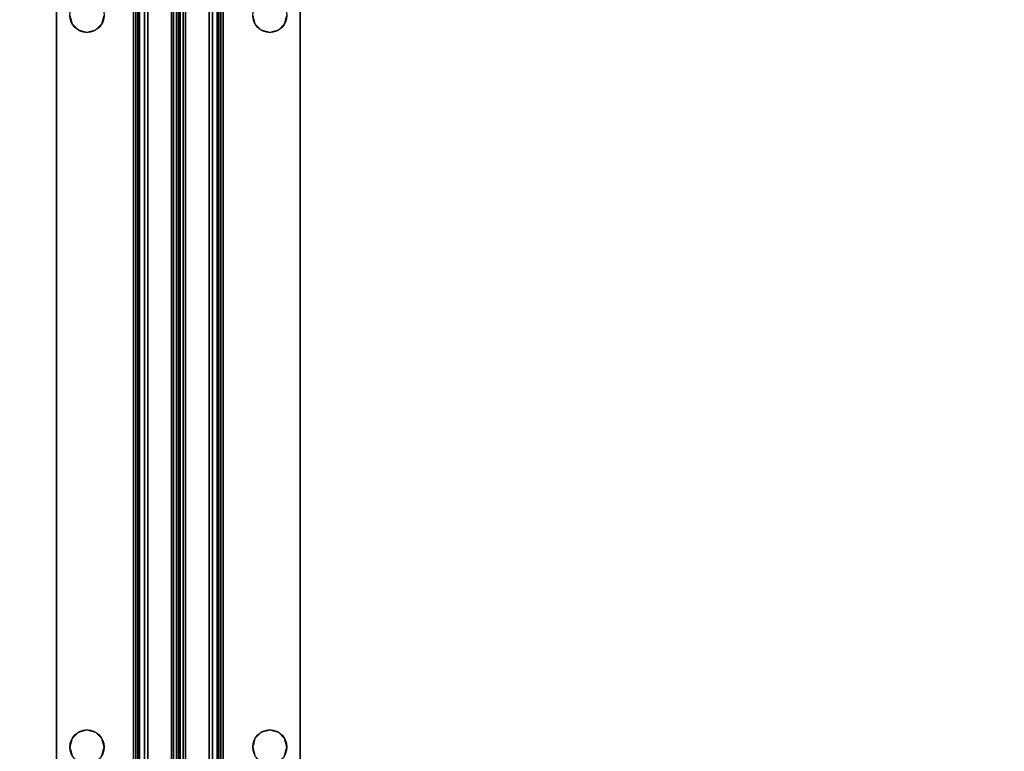
# Model space of a CAD drawing. Extents: x -255 to 53, y -49 to 93.
# Drawn here: x -188 to -180, y 2 to 8 of the extents above; entities that cross this region are included whole.
import ezdxf

# ---------------------------------------------------------------- set-up
doc = ezdxf.new("R2010")
doc.units = 0
doc.header["$LTSCALE"] = 96
doc.header["$MEASUREMENT"] = 0
for name, color, linetype in [('AFUST-3-SHLM-TH', 7, 'Continuous'), ('AFUST-3-TPLM-TH', 7, 'Continuous'), ('AFUWK-3-TPLM-TH', 7, 'Continuous'), ('AFUWS-3-SUPT-FXSL', 7, 'Continuous'), ('AFUWS-P', 7, 'Continuous'), ('MAIN_DIMENSIONS', 7, 'Continuous'), ('MAIN_FURN', 7, 'Continuous')]:
    doc.layers.add(name, color=color, linetype=linetype)
doc.dimstyles.get("Standard").update_dxf_attribs({"dimtxt": 0.18, "dimasz": 0.18, "dimexe": 0.18, "dimexo": 0.0625, "dimgap": 0.09, "dimtad": 0, "dimtih": 1, "dimtoh": 1, "dimdec": 4, "dimzin": 0, "dimdsep": 46, "dimtxsty": 'Standard', "dimcen": 0.09, "dimadec": 0, "dimazin": 0, "dimtfac": 1, "dimtdec": 4, "dimtofl": 0, "dimtmove": 0, "dimatfit": 0, "dimfxl": 0, "dimtolj": 1, "dimtzin": 0, "dimarcsym": 0})

# ---------------------------------------------------------------- blocks, each defined once
blk = doc.blocks.new('ZN6022TPBE')
at = {"layer": 'AFUWK-3-TPLM-TH', "color": 42, "linetype": 'Continuous'}
for points, invisible_edges in [([(0, -1.5), (60, -24), (60, -1.5)], 1), ([(0, -24), (60, -24), (0, -1.5)], 2), ([(0, -24, 1), (60, -1.5, 1), (60, -24, 1)], 1), ([(0, -1.5, 1), (60, -1.5, 1), (0, -24, 1)], 2)]:
    blk.add_3dface(points, dxfattribs=dict(at, invisible_edges=invisible_edges))
blk = doc.blocks.new('ZN54STFR')
at = {"layer": 'AFUWS-3-SUPT-FXSL', "color": 30, "linetype": 'Continuous'}
for points, invisible_edges in [([(0, 0, 0.705), (8.875, -0.1094, 0.705), (14.875, -0.1094, 0.705)], 15), ([(2.875, -0.1094, 0.705), (8.875, -0.1094, 0.705), (0, 0, 0.705)], 15), ([(0, 0, 0.705), (20.875, -0.1094, 0.705), (26.875, -0.1094, 0.705)], 15), ([(14.875, -0.1094, 0.705), (20.875, -0.1094, 0.705), (0, 0, 0.705)], 15), ([(0, 0, 0.705), (26.875, -0.1094, 0.705), (53.75, 0, 0.705)], 3), ([(8.875, -0.1094, 0.78), (2.875, -0.1094, 0.78), (0, 0, 0.78)], 15), ([(14.875, -0.1094, 0.78), (8.875, -0.1094, 0.78), (0, 0, 0.78)], 15), ([(0, 0, 0.78), (20.875, -0.1094, 0.78), (14.875, -0.1094, 0.78)], 15), ([(26.875, -0.1094, 0.78), (20.875, -0.1094, 0.78), (0, 0, 0.78)], 15), ([(53.75, 0, 0.78), (26.875, -0.1094, 0.78), (0, 0, 0.78)], 3), ([(0, 0, 0.78), (53.75, 0, 0.705), (53.75, 0, 0.78)], 1), ([(0, 0, 0.705), (53.75, 0, 0.705), (0, 0, 0.78)], 2), ([(2.875, -0.1094, 0.705), (2.9453, -0.1282, 0.78), (2.9453, -0.1282, 0.705)], 1), ([(2.875, -0.1094, 0.78), (2.9453, -0.1282, 0.78), (2.875, -0.1094, 0.705)], 2), ([(2.9453, -0.1282, 0.705), (8.875, -0.1094, 0.705), (2.875, -0.1094, 0.705)], 3), ([(2.875, -0.1094, 0.78), (8.8047, -0.1282, 0.78), (2.9453, -0.1282, 0.78)], 3), ([(8.875, -0.1094, 0.78), (8.8047, -0.1282, 0.78), (2.875, -0.1094, 0.78)], 14), ([(8.8047, -0.1282, 0.705), (8.875, -0.1094, 0.705), (2.9453, -0.1282, 0.705)], 14), ([(2.9453, -0.1282, 0.705), (2.9968, -0.1797, 0.78), (2.9968, -0.1797, 0.705)], 1), ([(2.9453, -0.1282, 0.78), (2.9968, -0.1797, 0.78), (2.9453, -0.1282, 0.705)], 2), ([(2.9968, -0.1797, 0.705), (8.8047, -0.1282, 0.705), (2.9453, -0.1282, 0.705)], 3), ([(2.9453, -0.1282, 0.78), (8.7532, -0.1797, 0.78), (2.9968, -0.1797, 0.78)], 3), ([(8.8047, -0.1282, 0.78), (8.7532, -0.1797, 0.78), (2.9453, -0.1282, 0.78)], 14), ([(8.7532, -0.1797, 0.705), (8.8047, -0.1282, 0.705), (2.9968, -0.1797, 0.705)], 14), ([(8.7532, -0.1797, 0.705), (8.8047, -0.1282, 0.78), (8.8047, -0.1282, 0.705)], 1), ([(8.7532, -0.1797, 0.78), (8.8047, -0.1282, 0.78), (8.7532, -0.1797, 0.705)], 2), ([(8.8047, -0.1282, 0.705), (8.875, -0.1094, 0.78), (8.875, -0.1094, 0.705)], 1), ([(8.8047, -0.1282, 0.78), (8.875, -0.1094, 0.78), (8.8047, -0.1282, 0.705)], 2), ([(8.875, -0.1094, 0.705), (8.9453, -0.1282, 0.78), (8.9453, -0.1282, 0.705)], 1), ([(8.875, -0.1094, 0.78), (8.9453, -0.1282, 0.78), (8.875, -0.1094, 0.705)], 2), ([(8.875, -0.1094, 0.705), (8.9453, -0.1282, 0.705), (14.875, -0.1094, 0.705)], 14), ([(14.8047, -0.1282, 0.78), (8.875, -0.1094, 0.78), (14.875, -0.1094, 0.78)], 3), ([(8.9453, -0.1282, 0.78), (8.875, -0.1094, 0.78), (14.8047, -0.1282, 0.78)], 14), ([(2.9968, -0.1797, 0.705), (3.0156, -0.25, 0.78), (3.0156, -0.25, 0.705)], 1), ([(2.9968, -0.1797, 0.78), (3.0156, -0.25, 0.78), (2.9968, -0.1797, 0.705)], 2), ([(2.9968, -0.1797, 0.705), (3.0156, -0.25, 0.705), (8.7344, -0.25, 0.705)], 14), ([(8.7344, -0.25, 0.705), (8.7532, -0.1797, 0.705), (2.9968, -0.1797, 0.705)], 14), ([(2.9968, -0.1797, 0.78), (8.7344, -0.25, 0.78), (3.0156, -0.25, 0.78)], 3), ([(8.7532, -0.1797, 0.78), (8.7344, -0.25, 0.78), (2.9968, -0.1797, 0.78)], 14), ([(8.7344, -0.25, 0.705), (8.7532, -0.1797, 0.78), (8.7532, -0.1797, 0.705)], 1), ([(8.7344, -0.25, 0.78), (8.7532, -0.1797, 0.78), (8.7344, -0.25, 0.705)], 2), ([(2.9968, -0.3203, 0.705), (2.9453, -0.3718, 0.78), (2.9453, -0.3718, 0.705)], 1), ([(2.9968, -0.3203, 0.78), (2.9453, -0.3718, 0.78), (2.9968, -0.3203, 0.705)], 2), ([(8.7532, -0.3203, 0.705), (2.9453, -0.3718, 0.705), (8.8047, -0.3718, 0.705)], 3), ([(2.9968, -0.3203, 0.705), (2.9453, -0.3718, 0.705), (8.7532, -0.3203, 0.705)], 14), ([(2.9453, -0.3718, 0.78), (2.9968, -0.3203, 0.78), (8.8047, -0.3718, 0.78)], 14), ([(3.0156, -0.25, 0.705), (2.9968, -0.3203, 0.78), (2.9968, -0.3203, 0.705)], 1), ([(3.0156, -0.25, 0.78), (2.9968, -0.3203, 0.78), (3.0156, -0.25, 0.705)], 2), ([(8.7344, -0.25, 0.705), (2.9968, -0.3203, 0.705), (8.7532, -0.3203, 0.705)], 3), ([(3.0156, -0.25, 0.705), (2.9968, -0.3203, 0.705), (8.7344, -0.25, 0.705)], 14), ([(3.0156, -0.25, 0.78), (8.7532, -0.3203, 0.78), (2.9968, -0.3203, 0.78)], 3), ([(8.8047, -0.3718, 0.78), (2.9968, -0.3203, 0.78), (8.7532, -0.3203, 0.78)], 3), ([(8.7344, -0.25, 0.78), (8.7532, -0.3203, 0.78), (3.0156, -0.25, 0.78)], 14), ([(8.7532, -0.3203, 0.705), (8.7344, -0.25, 0.78), (8.7344, -0.25, 0.705)], 1), ([(8.7532, -0.3203, 0.78), (8.7344, -0.25, 0.78), (8.7532, -0.3203, 0.705)], 2), ([(8.8047, -0.3718, 0.705), (8.7532, -0.3203, 0.78), (8.7532, -0.3203, 0.705)], 1), ([(8.8047, -0.3718, 0.78), (8.7532, -0.3203, 0.78), (8.8047, -0.3718, 0.705)], 2), ([(8.875, -0.3906, 0.705), (2.875, -0.3906, 0.705), (0, -0.6328, 0.705)], 15), ([(0, -0.6328, 0.705), (14.875, -0.3906, 0.705), (8.875, -0.3906, 0.705)], 15), ([(20.875, -0.3906, 0.705), (14.875, -0.3906, 0.705), (0, -0.6328, 0.705)], 15), ([(26.875, -0.3906, 0.705), (20.875, -0.3906, 0.705), (0, -0.6328, 0.705)], 15), ([(26.875, -0.3906, 0.705), (0, -0.6328, 0.705), (53.75, -0.6328, 0.705)], 13), ([(0, -0.6328, 0.78), (8.875, -0.3906, 0.78), (14.875, -0.3906, 0.78)], 15), ([(2.875, -0.3906, 0.78), (8.875, -0.3906, 0.78), (0, -0.6328, 0.78)], 15), ([(0, -0.6328, 0.78), (26.875, -0.3906, 0.78), (53.75, -0.6328, 0.78)], 3), ([(20.875, -0.3906, 0.78), (26.875, -0.3906, 0.78), (0, -0.6328, 0.78)], 15), ([(14.875, -0.3906, 0.78), (20.875, -0.3906, 0.78), (0, -0.6328, 0.78)], 15), ([(2.9453, -0.3718, 0.705), (2.875, -0.3906, 0.78), (2.875, -0.3906, 0.705)], 1), ([(2.9453, -0.3718, 0.78), (2.875, -0.3906, 0.78), (2.9453, -0.3718, 0.705)], 2), ([(8.8047, -0.3718, 0.705), (2.875, -0.3906, 0.705), (8.875, -0.3906, 0.705)], 3), ([(2.9453, -0.3718, 0.705), (2.875, -0.3906, 0.705), (8.8047, -0.3718, 0.705)], 14), ([(2.875, -0.3906, 0.78), (2.9453, -0.3718, 0.78), (8.875, -0.3906, 0.78)], 14), ([(8.875, -0.3906, 0.78), (2.9453, -0.3718, 0.78), (8.8047, -0.3718, 0.78)], 3), ([(8.875, -0.3906, 0.705), (8.8047, -0.3718, 0.78), (8.8047, -0.3718, 0.705)], 1), ([(8.875, -0.3906, 0.78), (8.8047, -0.3718, 0.78), (8.875, -0.3906, 0.705)], 2), ([(8.9453, -0.3718, 0.705), (8.875, -0.3906, 0.78), (8.875, -0.3906, 0.705)], 1), ([(8.9453, -0.3718, 0.78), (8.875, -0.3906, 0.78), (8.9453, -0.3718, 0.705)], 2), ([(8.875, -0.3906, 0.705), (14.8047, -0.3718, 0.705), (8.9453, -0.3718, 0.705)], 3), ([(14.875, -0.3906, 0.705), (14.8047, -0.3718, 0.705), (8.875, -0.3906, 0.705)], 14), ([(8.875, -0.3906, 0.78), (8.9453, -0.3718, 0.78), (14.875, -0.3906, 0.78)], 14), ([(0, -0.6328, 0.705), (53.75, -0.6519, 0.7012), (53.75, -0.6328, 0.705)], 1), ([(0, -0.6519, 0.7012), (53.75, -0.6519, 0.7012), (0, -0.6328, 0.705)], 2), ([(53.75, -0.6328, 0.78), (53.75, -0.6806, 0.7705), (0, -0.6806, 0.7705)], 12), ([(0, -0.6328, 0.78), (53.75, -0.6328, 0.78), (0, -0.6806, 0.7705)], 2), ([(53.75, -0.6682, 0.6904), (53.75, -0.6519, 0.7012), (0, -0.6519, 0.7012)], 12), ([(0, -0.6682, 0.6904), (53.75, -0.6682, 0.6904), (0, -0.6519, 0.7012)], 2), ([(53.75, -0.679, 0.6741), (53.75, -0.6682, 0.6904), (0, -0.6682, 0.6904)], 12), ([(0, -0.679, 0.6741), (53.75, -0.679, 0.6741), (0, -0.6682, 0.6904)], 2), ([(0, -0.679, 0.6741), (53.75, -0.9423, 0.0386), (53.75, -0.679, 0.6741)], 1), ([(0, -0.9423, 0.0386), (53.75, -0.9423, 0.0386), (0, -0.679, 0.6741)], 2), ([(53.75, -0.6806, 0.7705), (53.75, -0.7212, 0.7434), (0, -0.7212, 0.7434)], 12), ([(0, -0.6806, 0.7705), (53.75, -0.6806, 0.7705), (0, -0.7212, 0.7434)], 2), ([(0, -0.7483, 0.7028), (53.75, -0.7212, 0.7434), (53.75, -0.7483, 0.7028)], 1), ([(0, -0.7212, 0.7434), (53.75, -0.7212, 0.7434), (0, -0.7483, 0.7028)], 2), ([(0, -1, 0.0952), (53.75, -0.7483, 0.7028), (53.75, -1, 0.0952)], 1), ([(0, -0.7483, 0.7028), (53.75, -0.7483, 0.7028), (0, -1, 0.0952)], 2), ([(0, -0.9423, 0.0386), (53.75, -0.9594, 0.015), (53.75, -0.9423, 0.0386)], 1), ([(0, -0.9594, 0.015), (53.75, -0.9594, 0.015), (0, -0.9423, 0.0386)], 2), ([(53.75, -0.9854, 0.0017), (53.75, -0.9594, 0.015), (0, -0.9594, 0.015)], 12), ([(0, -0.9854, 0.0017), (53.75, -0.9854, 0.0017), (0, -0.9594, 0.015)], 2), ([(53.75, -1.0146, 0.0017), (53.75, -0.9854, 0.0017), (0, -0.9854, 0.0017)], 12), ([(0, -1.0146, 0.0017), (53.75, -1.0146, 0.0017), (0, -0.9854, 0.0017)], 2), ([(0, -1.2517, 0.7028), (53.75, -1, 0.0952), (53.75, -1.2517, 0.7028)], 1), ([(0, -1, 0.0952), (53.75, -1, 0.0952), (0, -1.2517, 0.7028)], 2), ([(53.75, -1.0406, 0.015), (53.75, -1.0146, 0.0017), (0, -1.0146, 0.0017)], 12), ([(0, -1.0406, 0.015), (53.75, -1.0406, 0.015), (0, -1.0146, 0.0017)], 2), ([(53.75, -1.0577, 0.0386), (53.75, -1.0406, 0.015), (0, -1.0406, 0.015)], 12), ([(0, -1.0577, 0.0386), (53.75, -1.0577, 0.0386), (0, -1.0406, 0.015)], 2), ([(0, -1.0577, 0.0386), (53.75, -1.321, 0.6741), (53.75, -1.0577, 0.0386)], 1), ([(0, -1.321, 0.6741), (53.75, -1.321, 0.6741), (0, -1.0577, 0.0386)], 2), ([(53.75, -1.2517, 0.7028), (53.75, -1.2788, 0.7434), (0, -1.2788, 0.7434)], 12), ([(0, -1.2517, 0.7028), (53.75, -1.2517, 0.7028), (0, -1.2788, 0.7434)], 2), ([(53.75, -1.2788, 0.7434), (53.75, -1.3194, 0.7705), (0, -1.3194, 0.7705)], 12), ([(0, -1.2788, 0.7434), (53.75, -1.2788, 0.7434), (0, -1.3194, 0.7705)], 2), ([(0, -1.3672, 0.78), (53.75, -1.3194, 0.7705), (53.75, -1.3672, 0.78)], 1), ([(0, -1.3194, 0.7705), (53.75, -1.3194, 0.7705), (0, -1.3672, 0.78)], 2), ([(0, -1.321, 0.6741), (53.75, -1.3318, 0.6904), (53.75, -1.321, 0.6741)], 1), ([(0, -1.3318, 0.6904), (53.75, -1.3318, 0.6904), (0, -1.321, 0.6741)], 2), ([(53.75, -1.3481, 0.7012), (53.75, -1.3318, 0.6904), (0, -1.3318, 0.6904)], 12), ([(0, -1.3481, 0.7012), (53.75, -1.3481, 0.7012), (0, -1.3318, 0.6904)], 2), ([(53.75, -1.3672, 0.705), (53.75, -1.3481, 0.7012), (0, -1.3481, 0.7012)], 12), ([(0, -1.3672, 0.705), (53.75, -1.3672, 0.705), (0, -1.3481, 0.7012)], 2), ([(0, -1.3672, 0.705), (8.875, -1.6094, 0.705), (14.875, -1.6094, 0.705)], 15), ([(2.875, -1.6094, 0.705), (8.875, -1.6094, 0.705), (0, -1.3672, 0.705)], 15), ([(0, -1.3672, 0.705), (26.875, -1.6094, 0.705), (53.75, -1.3672, 0.705)], 3), ([(20.875, -1.6094, 0.705), (26.875, -1.6094, 0.705), (0, -1.3672, 0.705)], 15), ([(14.875, -1.6094, 0.705), (20.875, -1.6094, 0.705), (0, -1.3672, 0.705)], 15), ([(8.875, -1.6094, 0.78), (2.875, -1.6094, 0.78), (0, -1.3672, 0.78)], 15), ([(14.875, -1.6094, 0.78), (8.875, -1.6094, 0.78), (0, -1.3672, 0.78)], 15), ([(0, -1.3672, 0.78), (26.875, -1.6094, 0.78), (20.875, -1.6094, 0.78)], 15), ([(53.75, -1.3672, 0.78), (26.875, -1.6094, 0.78), (0, -1.3672, 0.78)], 3), ([(0, -1.3672, 0.78), (20.875, -1.6094, 0.78), (14.875, -1.6094, 0.78)], 15), ([(2.875, -1.6094, 0.705), (2.9453, -1.6282, 0.78), (2.9453, -1.6282, 0.705)], 1), ([(2.875, -1.6094, 0.78), (2.9453, -1.6282, 0.78), (2.875, -1.6094, 0.705)], 2), ([(2.875, -1.6094, 0.705), (2.9453, -1.6282, 0.705), (8.875, -1.6094, 0.705)], 14), ([(2.875, -1.6094, 0.78), (8.8047, -1.6282, 0.78), (2.9453, -1.6282, 0.78)], 3), ([(8.875, -1.6094, 0.78), (8.8047, -1.6282, 0.78), (2.875, -1.6094, 0.78)], 14), ([(8.875, -1.6094, 0.705), (2.9453, -1.6282, 0.705), (8.8047, -1.6282, 0.705)], 3), ([(8.8047, -1.6282, 0.705), (8.875, -1.6094, 0.78), (8.875, -1.6094, 0.705)], 1), ([(8.8047, -1.6282, 0.78), (8.875, -1.6094, 0.78), (8.8047, -1.6282, 0.705)], 2), ([(8.875, -1.6094, 0.705), (8.9453, -1.6282, 0.78), (8.9453, -1.6282, 0.705)], 1), ([(8.875, -1.6094, 0.78), (8.9453, -1.6282, 0.78), (8.875, -1.6094, 0.705)], 2), ([(8.875, -1.6094, 0.705), (8.9453, -1.6282, 0.705), (14.875, -1.6094, 0.705)], 14), ([(14.8047, -1.6282, 0.78), (8.875, -1.6094, 0.78), (14.875, -1.6094, 0.78)], 3), ([(8.9453, -1.6282, 0.78), (8.875, -1.6094, 0.78), (14.8047, -1.6282, 0.78)], 14), ([(2.9453, -1.6282, 0.705), (2.9968, -1.6797, 0.78), (2.9968, -1.6797, 0.705)], 1), ([(2.9453, -1.6282, 0.78), (2.9968, -1.6797, 0.78), (2.9453, -1.6282, 0.705)], 2), ([(2.9453, -1.6282, 0.705), (2.9968, -1.6797, 0.705), (8.8047, -1.6282, 0.705)], 14), ([(2.9453, -1.6282, 0.78), (8.7532, -1.6797, 0.78), (2.9968, -1.6797, 0.78)], 3), ([(8.8047, -1.6282, 0.78), (8.7532, -1.6797, 0.78), (2.9453, -1.6282, 0.78)], 14), ([(8.8047, -1.6282, 0.705), (2.9968, -1.6797, 0.705), (8.7532, -1.6797, 0.705)], 3), ([(2.9968, -1.6797, 0.705), (3.0156, -1.75, 0.78), (3.0156, -1.75, 0.705)], 1), ([(2.9968, -1.6797, 0.78), (3.0156, -1.75, 0.78), (2.9968, -1.6797, 0.705)], 2), ([(2.9968, -1.6797, 0.705), (3.0156, -1.75, 0.705), (8.7532, -1.6797, 0.705)], 14), ([(2.9968, -1.6797, 0.78), (8.7344, -1.75, 0.78), (3.0156, -1.75, 0.78)], 3), ([(8.7532, -1.6797, 0.78), (8.7344, -1.75, 0.78), (2.9968, -1.6797, 0.78)], 14), ([(8.7532, -1.6797, 0.705), (3.0156, -1.75, 0.705), (8.7344, -1.75, 0.705)], 3), ([(8.7344, -1.75, 0.705), (8.7532, -1.6797, 0.78), (8.7532, -1.6797, 0.705)], 1), ([(8.7344, -1.75, 0.78), (8.7532, -1.6797, 0.78), (8.7344, -1.75, 0.705)], 2), ([(8.7532, -1.6797, 0.705), (8.8047, -1.6282, 0.78), (8.8047, -1.6282, 0.705)], 1), ([(8.7532, -1.6797, 0.78), (8.8047, -1.6282, 0.78), (8.7532, -1.6797, 0.705)], 2), ([(3.0156, -1.75, 0.705), (2.9968, -1.8203, 0.78), (2.9968, -1.8203, 0.705)], 1), ([(3.0156, -1.75, 0.78), (2.9968, -1.8203, 0.78), (3.0156, -1.75, 0.705)], 2), ([(8.7344, -1.75, 0.705), (2.9968, -1.8203, 0.705), (8.7532, -1.8203, 0.705)], 3), ([(3.0156, -1.75, 0.705), (2.9968, -1.8203, 0.705), (8.7344, -1.75, 0.705)], 14), ([(3.0156, -1.75, 0.78), (8.7532, -1.8203, 0.78), (2.9968, -1.8203, 0.78)], 3), ([(8.7344, -1.75, 0.78), (8.7532, -1.8203, 0.78), (3.0156, -1.75, 0.78)], 14), ([(8.7532, -1.8203, 0.705), (8.7344, -1.75, 0.78), (8.7344, -1.75, 0.705)], 1), ([(8.7532, -1.8203, 0.78), (8.7344, -1.75, 0.78), (8.7532, -1.8203, 0.705)], 2), ([(2.9968, -1.8203, 0.705), (2.9453, -1.8718, 0.78), (2.9453, -1.8718, 0.705)], 1), ([(2.9968, -1.8203, 0.78), (2.9453, -1.8718, 0.78), (2.9968, -1.8203, 0.705)], 2), ([(8.7532, -1.8203, 0.705), (2.9453, -1.8718, 0.705), (8.8047, -1.8718, 0.705)], 3), ([(2.9968, -1.8203, 0.705), (2.9453, -1.8718, 0.705), (8.7532, -1.8203, 0.705)], 14), ([(2.9968, -1.8203, 0.78), (8.8047, -1.8718, 0.78), (2.9453, -1.8718, 0.78)], 3), ([(8.7532, -1.8203, 0.78), (8.8047, -1.8718, 0.78), (2.9968, -1.8203, 0.78)], 14), ([(8.8047, -1.8718, 0.705), (8.7532, -1.8203, 0.78), (8.7532, -1.8203, 0.705)], 1), ([(8.8047, -1.8718, 0.78), (8.7532, -1.8203, 0.78), (8.8047, -1.8718, 0.705)], 2), ([(8.875, -1.8906, 0.705), (2.875, -1.8906, 0.705), (0, -2, 0.705)], 15), ([(14.875, -1.8906, 0.705), (8.875, -1.8906, 0.705), (0, -2, 0.705)], 15), ([(0, -2, 0.705), (20.875, -1.8906, 0.705), (14.875, -1.8906, 0.705)], 15), ([(26.875, -1.8906, 0.705), (20.875, -1.8906, 0.705), (0, -2, 0.705)], 15), ([(53.75, -2, 0.705), (26.875, -1.8906, 0.705), (0, -2, 0.705)], 3), ([(0, -2, 0.78), (8.875, -1.8906, 0.78), (14.875, -1.8906, 0.78)], 15), ([(2.875, -1.8906, 0.78), (8.875, -1.8906, 0.78), (0, -2, 0.78)], 15), ([(0, -2, 0.78), (26.875, -1.8906, 0.78), (53.75, -2, 0.78)], 3), ([(20.875, -1.8906, 0.78), (26.875, -1.8906, 0.78), (0, -2, 0.78)], 15), ([(14.875, -1.8906, 0.78), (20.875, -1.8906, 0.78), (0, -2, 0.78)], 15), ([(2.9453, -1.8718, 0.705), (2.875, -1.8906, 0.78), (2.875, -1.8906, 0.705)], 1), ([(2.9453, -1.8718, 0.78), (2.875, -1.8906, 0.78), (2.9453, -1.8718, 0.705)], 2), ([(8.8047, -1.8718, 0.705), (2.875, -1.8906, 0.705), (8.875, -1.8906, 0.705)], 3), ([(2.9453, -1.8718, 0.705), (2.875, -1.8906, 0.705), (8.8047, -1.8718, 0.705)], 14), ([(2.9453, -1.8718, 0.78), (8.875, -1.8906, 0.78), (2.875, -1.8906, 0.78)], 3), ([(8.8047, -1.8718, 0.78), (8.875, -1.8906, 0.78), (2.9453, -1.8718, 0.78)], 14), ([(8.875, -1.8906, 0.705), (8.8047, -1.8718, 0.78), (8.8047, -1.8718, 0.705)], 1), ([(8.875, -1.8906, 0.78), (8.8047, -1.8718, 0.78), (8.875, -1.8906, 0.705)], 2), ([(8.9453, -1.8718, 0.705), (8.875, -1.8906, 0.78), (8.875, -1.8906, 0.705)], 1), ([(8.9453, -1.8718, 0.78), (8.875, -1.8906, 0.78), (8.9453, -1.8718, 0.705)], 2), ([(14.8047, -1.8718, 0.705), (8.875, -1.8906, 0.705), (14.875, -1.8906, 0.705)], 3), ([(8.9453, -1.8718, 0.705), (8.875, -1.8906, 0.705), (14.8047, -1.8718, 0.705)], 14), ([(8.875, -1.8906, 0.78), (8.9453, -1.8718, 0.78), (14.875, -1.8906, 0.78)], 14), ([(0, -2, 0.705), (53.75, -2, 0.78), (53.75, -2, 0.705)], 1), ([(0, -2, 0.78), (53.75, -2, 0.78), (0, -2, 0.705)], 2)]:
    blk.add_3dface(points, dxfattribs=dict(at, invisible_edges=invisible_edges))
at = {"layer": 'AFUWS-P', "color": 7, "linetype": 'Continuous'}
for p, q in [((0, 0), (53.75, 0)), ((53.75, -0.6328), (0, -0.6328)), ((0, -1), (53.75, -1)), ((53.75, -1.3672), (0, -1.3672)), ((53.75, -2), (0, -2))]:
    blk.add_line(p, q, dxfattribs=at)
for centre in [(2.875, -0.25), (8.875, -0.25), (2.875, -1.75), (8.875, -1.75)]:
    blk.add_circle(centre, 0.1406, dxfattribs=at)
blk = doc.blocks.new('ZN482022BCBLFFL')
at = {"layer": 'AFUST-3-SHLM-TH', "color": 42, "linetype": 'Continuous'}
for points, invisible_edges in [([(47.375, -19.25, 4.625), (0.625, -0.625, 4.625), (47.375, -0.625, 4.625)], 1), ([(0.625, -19.25, 4.625), (0.625, -0.625, 4.625), (47.375, -19.25, 4.625)], 2), ([(0.625, -19.25, 4), (47.375, -0.625, 4), (0.625, -0.625, 4)], 1), ([(47.375, -19.25, 4), (47.375, -0.625, 4), (0.625, -19.25, 4)], 2), ([(24, -19.25, 13.3125), (0.625, -0.625, 13.3125), (24, -0.625, 13.3125)], 1), ([(0.625, -19.25, 13.3125), (0.625, -0.625, 13.3125), (24, -19.25, 13.3125)], 2), ([(0.625, -19.25, 12.6875), (24, -0.625, 12.6875), (0.625, -0.625, 12.6875)], 1), ([(24, -19.25, 12.6875), (24, -0.625, 12.6875), (0.625, -19.25, 12.6875)], 2)]:
    blk.add_3dface(points, dxfattribs=dict(at, invisible_edges=invisible_edges))
at = {"layer": 'AFUST-3-TPLM-TH', "color": 42, "linetype": 'Continuous'}
for points, invisible_edges in [([(0, -19.25, 21.375), (48, 0, 21.375), (0, 0, 21.375)], 1), ([(48, -19.25, 21.375), (48, 0, 21.375), (0, -19.25, 21.375)], 2), ([(48, -19.25, 22), (0, 0, 22), (48, 0, 22)], 1), ([(0, -19.25, 22), (0, 0, 22), (48, -19.25, 22)], 2)]:
    blk.add_3dface(points, dxfattribs=dict(at, invisible_edges=invisible_edges))

msp = doc.modelspace()

# ---------------------------------------------------------------- block references
at = {"layer": 'MAIN_FURN', "linetype": 'Continuous', "rotation": 270}
for name, p in [('ZN6022TPBE', (-174.06455, 13.96761, 28)), ('ZN54STFR', (-185.95563, 11.34725, 27.25))]:
    msp.add_blockref(name, p, dxfattribs=at)
at = {"layer": 'MAIN_FURN', "linetype": 'Continuous'}
msp.add_blockref('ZN482022BCBLFFL', (-193.15318, 12.5403), dxfattribs=at)

# ---------------------------------------------------------------- dimensions: what is measured, and where the dimension line sits
at = {"layer": 'MAIN_DIMENSIONS', "linetype": 'Continuous'}
msp.add_linear_dim(base=(-124.99999995, 73.9999999704), p1=(-196.9999999212, 73.9999999704), p2=(-196.9999999212, -45.9999999816), dimstyle='Standard', dxfattribs=at).render()

doc.saveas('drawing.dxf')
